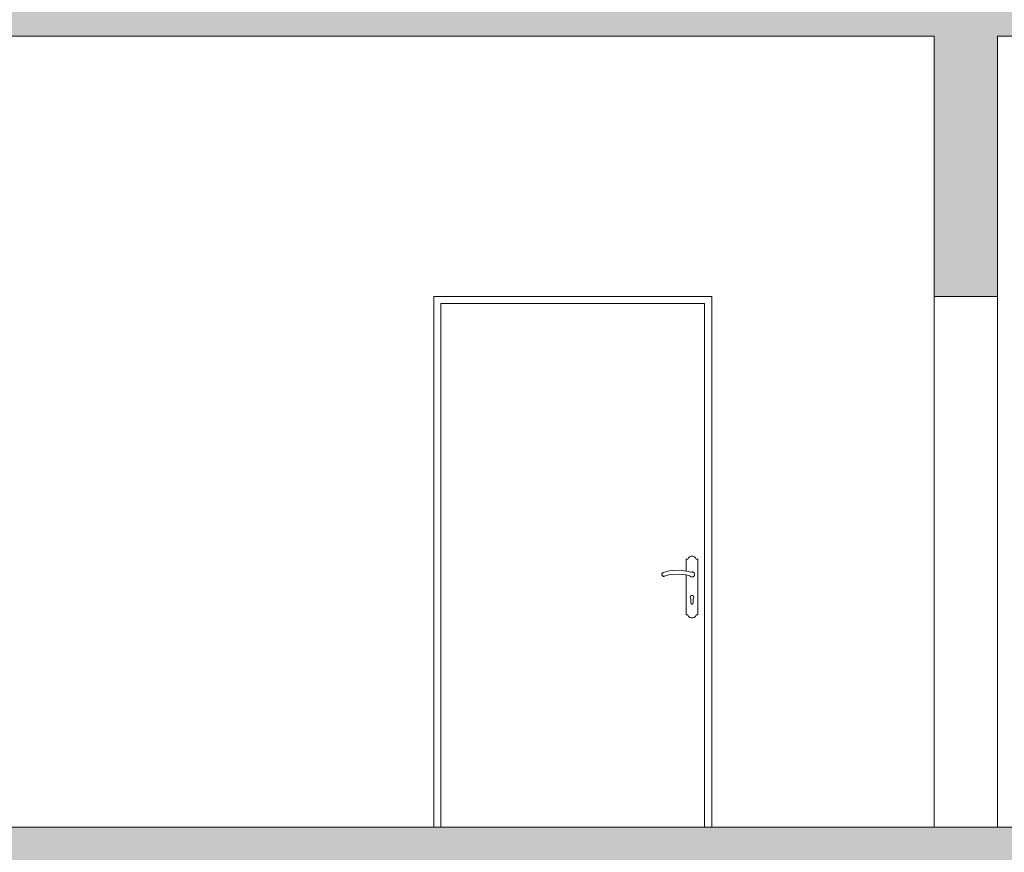
# Model space of a CAD drawing. Units: millimetres. Extents: x 12371 to 178564, y 16151 to 130779.
# Drawn here: x 163633 to 167528, y 122045 to 125340 of the extents above; entities that cross this region are included whole.
import ezdxf

# ---------------------------------------------------------------- set-up
doc = ezdxf.new("R2010")
doc.units = ezdxf.units.MM

msp = doc.modelspace()

# ---------------------------------------------------------------- hatches: boundary and pattern name
at = {"linetype": 'Continuous', "lineweight": 0}
for points in [[(173501, 125274.6), (173501, 125544.6), (137851, 125544.6), (137851, 125274.6)], [(167251, 124244.6), (167501, 124244.6), (167501, 125274.6), (167251, 125274.6)], [(169201, 121874.6), (169201, 122144.6), (138151, 122144.6), (138151, 121874.6)]]:
    msp.add_hatch(color=254, dxfattribs=at).paths.add_polyline_path(points, flags=0)

# ---------------------------------------------------------------- linework, layer by layer
at = {"color": 254, "linetype": 'Continuous', "lineweight": 0}
for p, q in [((138361, 125274.6), (167251, 125274.6)), ((167251, 124244.6), (167251, 125274.6)), ((167501, 125274.6), (173501, 125274.6)), ((167501, 124244.6), (167501, 125274.6)), ((166371, 124244.6), (165271, 124244.6)), ((165271, 124244.6), (165271, 124204.6)), ((166371, 124204.6), (166371, 124244.6)), ((167251, 122144.6), (167251, 124244.6)), ((167251, 124244.6), (167501, 124244.6)), ((167501, 122144.6), (167501, 124244.6)), ((165271, 124204.6), (165271, 122144.6)), ((166343, 124216.6), (165299, 124216.6)), ((165299, 124216.6), (165299, 122144.6)), ((166343, 122144.6), (166343, 124216.6)), ((166371, 122144.6), (166371, 124204.6)), ((166276.2, 123204.6), (166279.1, 123210.3)), ((166279.1, 123210.3), (166283.9, 123214.6)), ((166283.9, 123214.6), (166289.8, 123216.8)), ((166289.8, 123216.8), (166296.2, 123216.8)), ((166296.2, 123216.8), (166302.2, 123214.6)), ((166302.2, 123214.6), (166306.9, 123210.3)), ((166306.9, 123210.3), (166309.8, 123204.6)), ((166270.5, 123158.4), (166270.5, 123204.6)), ((166270.5, 123204.6), (166276.2, 123204.6)), ((166309.8, 123204.6), (166315.5, 123204.6)), ((166315.5, 123204.6), (166315.5, 122984.6)), ((166173.6, 123145.6), (166173.5, 123144.3)), ((166173.5, 123144.3), (166173.7, 123143)), ((166173.8, 123146.9), (166173.6, 123145.6)), ((166173.7, 123143), (166174.1, 123141.7)), ((166174.3, 123148.1), (166173.8, 123146.9)), ((166174.1, 123141.7), (166174.7, 123140.6)), ((166175.1, 123149.2), (166174.3, 123148.1)), ((166174.7, 123140.6), (166175.5, 123139.5)), ((166175.9, 123150.2), (166175.1, 123149.2)), ((166175.5, 123139.5), (166176.4, 123138.6)), ((166177, 123151), (166175.9, 123150.2)), ((166176.4, 123138.6), (166177.5, 123137.9)), ((166178.2, 123151.6), (166177, 123151)), ((166177.5, 123137.9), (166178.7, 123137.4)), ((166178.8, 123151.8), (166178.2, 123151.6)), ((166178.7, 123137.4), (166180, 123137.1)), ((166204.3, 123158.7), (166178.8, 123151.8)), ((166180, 123137.1), (166181.3, 123137.1)), ((166181.3, 123137.1), (166182.6, 123137.3)), ((166182.6, 123137.3), (166183.3, 123137.5)), ((166183.3, 123137.5), (166206.6, 123143.8)), ((166238.4, 123161.4), (166204.3, 123158.7)), ((166206.6, 123143.8), (166238, 123146.4)), ((166238, 123146.4), (166269.4, 123143.4)), ((166272.3, 123158.2), (166238.4, 123161.4)), ((166269.4, 123143.4), (166284.6, 123139.3)), ((166270.5, 122984.6), (166270.5, 123143.1)), ((166288.8, 123153.7), (166272.3, 123158.2)), ((166284.6, 123139.3), (166285, 123138.5)), ((166285, 123138.5), (166286.2, 123137.2)), ((166286.2, 123137.2), (166287.6, 123136.2)), ((166287.6, 123136.2), (166289.1, 123135.4)), ((166290.1, 123154.2), (166288.8, 123153.7)), ((166289.1, 123135.4), (166290.8, 123134.8)), ((166291.8, 123154.6), (166290.1, 123154.2)), ((166290.8, 123134.8), (166292.5, 123134.6)), ((166293.5, 123154.6), (166291.8, 123154.6)), ((166292.5, 123134.6), (166294.3, 123134.7)), ((166295.2, 123154.4), (166293.5, 123154.6)), ((166294.3, 123134.7), (166296, 123135)), ((166296.9, 123153.9), (166295.2, 123154.4)), ((166296, 123135), (166297.6, 123135.7)), ((166298.5, 123153.1), (166296.9, 123153.9)), ((166297.6, 123135.7), (166299.1, 123136.6)), ((166299.8, 123152), (166298.5, 123153.1)), ((166299.1, 123136.6), (166300.4, 123137.8)), ((166301, 123150.7), (166299.8, 123152)), ((166300.4, 123137.8), (166301.5, 123139.2)), ((166302, 123149.2), (166301, 123150.7)), ((166301.5, 123139.2), (166302.3, 123140.7)), ((166302.6, 123147.6), (166302, 123149.2)), ((166302.3, 123140.7), (166302.8, 123142.4)), ((166303, 123145.9), (166302.6, 123147.6)), ((166302.8, 123142.4), (166303.1, 123144.1)), ((166303.1, 123144.1), (166303, 123145.9)), ((166285.7, 123056), (166285.6, 123053.4)), ((166285.6, 123053.4), (166286.5, 123051)), ((166286.6, 123058.4), (166285.7, 123056)), ((166288.3, 123060.3), (166286.6, 123058.4)), ((166290.5, 123061.6), (166288.3, 123060.3)), ((166293, 123062), (166290.5, 123061.6)), ((166295.6, 123061.6), (166293, 123062)), ((166297.8, 123060.3), (166295.6, 123061.6)), ((166299.4, 123058.4), (166297.8, 123060.3)), ((166298, 123049), (166299.6, 123051)), ((166300.4, 123056), (166299.4, 123058.4)), ((166299.6, 123051), (166300.4, 123053.4)), ((166300.4, 123053.4), (166300.4, 123056)), ((166288, 123032.1), (166288, 123049)), ((166288.3, 123030.4), (166288, 123032.1)), ((166289.2, 123028.9), (166288.3, 123030.4)), ((166290.5, 123027.8), (166289.2, 123028.9)), ((166292.2, 123027.2), (166290.5, 123027.8)), ((166293.9, 123027.2), (166292.2, 123027.2)), ((166295.5, 123027.8), (166293.9, 123027.2)), ((166296.9, 123028.9), (166295.5, 123027.8)), ((166297.7, 123030.4), (166296.9, 123028.9)), ((166298, 123032.1), (166297.7, 123030.4)), ((166298, 123049), (166298, 123032.1)), ((166276.2, 122984.6), (166270.5, 122984.6)), ((166279.1, 122978.9), (166276.2, 122984.6)), ((166283.9, 122974.7), (166279.1, 122978.9)), ((166289.8, 122972.4), (166283.9, 122974.7)), ((166302.2, 122974.7), (166296.2, 122972.4)), ((166306.9, 122978.9), (166302.2, 122974.7)), ((166309.8, 122984.6), (166306.9, 122978.9)), ((166315.5, 122984.6), (166309.8, 122984.6)), ((166296.2, 122972.4), (166289.8, 122972.4)), ((138151, 122144.6), (169201, 122144.6))]:
    msp.add_line(p, q, dxfattribs=at)

doc.saveas('drawing.dxf')
